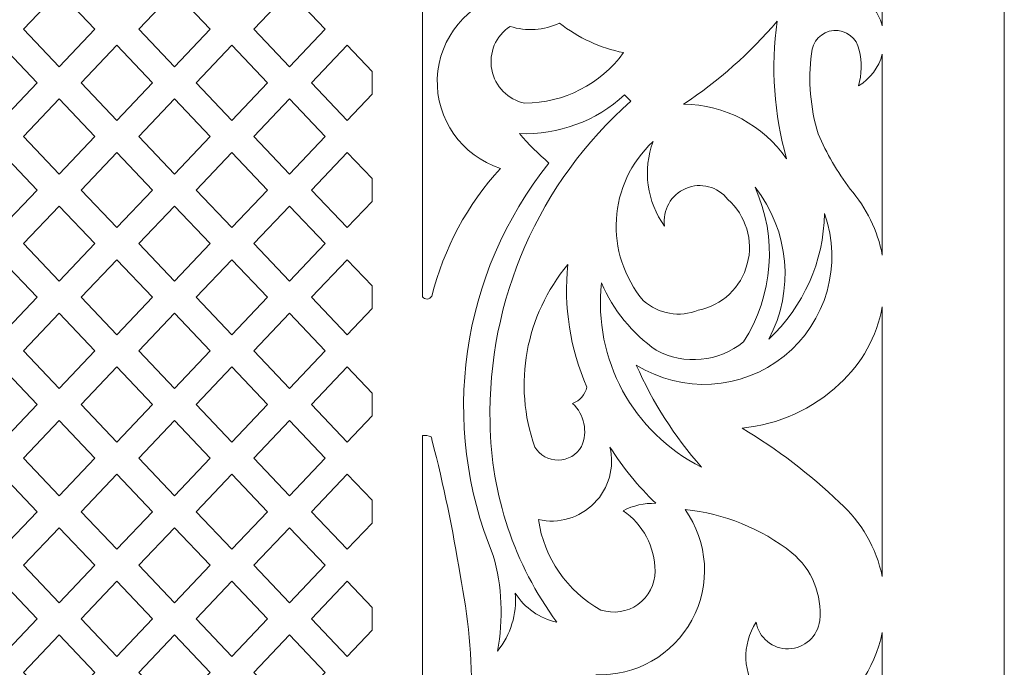
# Model space of a CAD drawing. Units: millimetres. Extents: x -187 to -46, y -115 to 132.
# Drawn here: x -97 to -46, y 31 to 65 of the extents above; entities that cross this region are included whole.
import ezdxf

# ---------------------------------------------------------------- set-up
doc = ezdxf.new("R2010")
doc.units = ezdxf.units.MM
doc.header["$MEASUREMENT"] = 0
doc.layers.add('layer 1', color=7, linetype='Continuous')

msp = doc.modelspace()

# ---------------------------------------------------------------- linework, layer by layer
at = {"layer": 'layer 1', "color": 250, "lineweight": 9}
msp.add_open_spline([(-45.6976, 131.9018), (-45.6976, 131.9018), (-187.0996, 131.9018), (-187.0996, 131.9018), (-187.0996, 131.9018), (-187.0996, 131.9018), (-187.0996, -114.741), (-187.0996, -114.741), (-187.0996, -114.741), (-187.0996, -114.741), (-45.6976, -114.741), (-45.6976, -114.741), (-45.6976, -114.741), (-45.6976, -114.741), (-45.6976, 131.9018), (-45.6976, 131.9018)], degree=3, knots=[0, 0, 0, 0, 0.2, 0.2, 0.2, 0.2, 0.4, 0.4, 0.4, 0.4, 0.6, 0.6, 0.6, 0.6, 1, 1, 1, 1], dxfattribs=at)
at = {"layer": 'layer 1', "color": 7, "lineweight": 9}
for points, knots in [([(-52.0947, 75.3505), (-52.0947, 75.3505), (-52.0947, 64.9768), (-52.0947, 64.9768), (-52.0947, 64.9768), (-52.3171, 65.7891), (-52.8916, 66.4593), (-53.6603, 66.8032), (-53.6603, 66.8032), (-54.4289, 67.1474), (-55.3112, 67.1294), (-56.0653, 66.7542), (-56.0653, 66.7542), (-54.03, 69.234), (-52.663, 72.1933), (-52.0947, 75.3505)], [0, 0, 0, 0, 0.2, 0.2, 0.2, 0.2, 0.4, 0.4, 0.4, 0.4, 0.6, 0.6, 0.6, 0.6, 1, 1, 1, 1]), ([(-75.719, 50.8062), (-75.768, 50.7191), (-75.8576, 50.6633), (-75.9571, 50.6564), (-75.9571, 50.6564), (-76.0566, 50.6503), (-76.1526, 50.6946), (-76.2125, 50.7741), (-76.2125, 50.7741), (-76.2125, 50.7741), (-76.2125, 73.4282), (-76.2125, 73.4282), (-76.2125, 73.4282), (-76.0941, 72.779), (-75.8539, 72.1581), (-75.5047, 71.5984), (-75.5047, 71.5984), (-74.4087, 69.8416), (-73.1535, 68.189), (-71.7547, 66.6625), (-71.7547, 66.6625), (-73.8409, 66.1803), (-75.3461, 64.3616), (-75.4299, 62.2223), (-75.4299, 62.2223), (-75.5137, 60.0826), (-74.1552, 58.1519), (-72.113, 57.508), (-72.113, 57.508), (-73.8548, 55.6094), (-75.0942, 53.3058), (-75.719, 50.8062)], [0, 0, 0, 0, 0.1111111, 0.1111111, 0.1111111, 0.1111111, 0.2222222, 0.2222222, 0.2222222, 0.2222222, 0.3333333, 0.3333333, 0.3333333, 0.3333333, 0.4444444, 0.4444444, 0.4444444, 0.4444444, 0.5555556, 0.5555556, 0.5555556, 0.5555556, 0.6666667, 0.6666667, 0.6666667, 0.6666667, 0.7777778, 0.7777778, 0.7777778, 0.7777778, 1, 1, 1, 1]), ([(-93.3851, 64.8029), (-93.3851, 64.8029), (-95.2582, 66.7737), (-95.2582, 66.7737), (-95.2582, 66.7737), (-95.2582, 66.7737), (-97.1297, 64.8029), (-97.1297, 64.8029), (-97.1297, 64.8029), (-97.1297, 64.8029), (-95.2566, 62.8325), (-95.2566, 62.8325), (-95.2566, 62.8325), (-95.2566, 62.8325), (-93.3851, 64.8029), (-93.3851, 64.8029)], [0, 0, 0, 0, 0.2, 0.2, 0.2, 0.2, 0.4, 0.4, 0.4, 0.4, 0.6, 0.6, 0.6, 0.6, 1, 1, 1, 1]), ([(-91.088, 64.8029), (-91.088, 64.8029), (-89.215, 66.7737), (-89.215, 66.7737), (-89.215, 66.7737), (-89.215, 66.7737), (-87.3435, 64.8029), (-87.3435, 64.8029), (-87.3435, 64.8029), (-87.3435, 64.8029), (-89.2165, 62.8325), (-89.2165, 62.8325), (-89.2165, 62.8325), (-89.2165, 62.8325), (-91.088, 64.8029), (-91.088, 64.8029)], [0, 0, 0, 0, 0.2, 0.2, 0.2, 0.2, 0.4, 0.4, 0.4, 0.4, 0.6, 0.6, 0.6, 0.6, 1, 1, 1, 1]), ([(-85.0479, 64.8029), (-85.0479, 64.8029), (-83.1763, 62.8325), (-83.1763, 62.8325), (-83.1763, 62.8325), (-83.1763, 62.8325), (-81.3049, 64.8029), (-81.3049, 64.8029), (-81.3049, 64.8029), (-81.3049, 64.8029), (-83.1763, 66.7737), (-83.1763, 66.7737), (-83.1763, 66.7737), (-83.1763, 66.7737), (-85.0479, 64.8029), (-85.0479, 64.8029)], [0, 0, 0, 0, 0.2, 0.2, 0.2, 0.2, 0.4, 0.4, 0.4, 0.4, 0.6, 0.6, 0.6, 0.6, 1, 1, 1, 1]), ([(-71.6168, 64.953), (-70.7629, 64.6784), (-69.8369, 64.7376), (-69.0248, 65.1185), (-69.0248, 65.1185), (-68.0385, 64.3498), (-66.887, 63.8209), (-65.6609, 63.5741), (-65.6609, 63.5741), (-66.8703, 61.9186), (-68.7944, 60.9362), (-70.8447, 60.927), (-70.8447, 60.927), (-71.7236, 61.1081), (-72.4069, 61.8008), (-72.576, 62.6819), (-72.576, 62.6819), (-72.745, 63.5634), (-72.3664, 64.4598), (-71.6168, 64.953)], [0, 0, 0, 0, 0.1666667, 0.1666667, 0.1666667, 0.1666667, 0.3333333, 0.3333333, 0.3333333, 0.3333333, 0.5, 0.5, 0.5, 0.5, 0.6666667, 0.6666667, 0.6666667, 0.6666667, 1, 1, 1, 1]), ([(-57.1131, 58.0044), (-57.7772, 60.352), (-57.9463, 62.8122), (-57.6094, 65.2286), (-57.6094, 65.2286), (-59.0311, 63.5515), (-60.6836, 62.0847), (-62.5175, 60.872), (-62.5175, 60.872), (-60.3573, 60.8502), (-58.3421, 59.7811), (-57.1131, 58.0044)], [0, 0, 0, 0, 0.25, 0.25, 0.25, 0.25, 0.5, 0.5, 0.5, 0.5, 1, 1, 1, 1]), ([(-52.0947, 63.4882), (-52.0947, 63.4882), (-52.0947, 52.9516), (-52.0947, 52.9516), (-52.0947, 52.9516), (-52.3375, 54.2392), (-52.9215, 55.4382), (-53.7858, 56.4233), (-53.7858, 56.4233), (-54.4505, 57.3193), (-55.0116, 58.2875), (-55.4586, 59.3096), (-55.4586, 59.3096), (-55.8721, 60.6721), (-55.9911, 62.1069), (-55.8079, 63.519), (-55.8079, 63.519), (-55.7867, 64.1633), (-55.2832, 64.6875), (-54.6406, 64.7345), (-54.6406, 64.7345), (-53.9979, 64.7819), (-53.4231, 64.3368), (-53.3079, 63.7028), (-53.3079, 63.7028), (-53.1586, 63.0854), (-53.1713, 62.4393), (-53.3447, 61.8279), (-53.3447, 61.8279), (-52.7316, 62.2017), (-52.2845, 62.7957), (-52.0947, 63.4882)], [0, 0, 0, 0, 0.1111111, 0.1111111, 0.1111111, 0.1111111, 0.2222222, 0.2222222, 0.2222222, 0.2222222, 0.3333333, 0.3333333, 0.3333333, 0.3333333, 0.4444444, 0.4444444, 0.4444444, 0.4444444, 0.5555556, 0.5555556, 0.5555556, 0.5555556, 0.6666667, 0.6666667, 0.6666667, 0.6666667, 0.7777778, 0.7777778, 0.7777778, 0.7777778, 1, 1, 1, 1]), ([(-100.1497, 61.993), (-100.1497, 61.993), (-98.2782, 63.9634), (-98.2782, 63.9634), (-98.2782, 63.9634), (-98.2782, 63.9634), (-96.4067, 61.993), (-96.4067, 61.993), (-96.4067, 61.993), (-96.4067, 61.993), (-98.2782, 60.0222), (-98.2782, 60.0222), (-98.2782, 60.0222), (-98.2782, 60.0222), (-100.1497, 61.993), (-100.1497, 61.993)], [0, 0, 0, 0, 0.2, 0.2, 0.2, 0.2, 0.4, 0.4, 0.4, 0.4, 0.6, 0.6, 0.6, 0.6, 1, 1, 1, 1]), ([(-90.3667, 61.993), (-90.3667, 61.993), (-92.2381, 63.9634), (-92.2381, 63.9634), (-92.2381, 63.9634), (-92.2381, 63.9634), (-94.1096, 61.993), (-94.1096, 61.993), (-94.1096, 61.993), (-94.1096, 61.993), (-92.2381, 60.0222), (-92.2381, 60.0222), (-92.2381, 60.0222), (-92.2381, 60.0222), (-90.3667, 61.993), (-90.3667, 61.993)], [0, 0, 0, 0, 0.2, 0.2, 0.2, 0.2, 0.4, 0.4, 0.4, 0.4, 0.6, 0.6, 0.6, 0.6, 1, 1, 1, 1]), ([(-84.3261, 61.993), (-84.3261, 61.993), (-86.1981, 60.0222), (-86.1981, 60.0222), (-86.1981, 60.0222), (-86.1981, 60.0222), (-88.0695, 61.993), (-88.0695, 61.993), (-88.0695, 61.993), (-88.0695, 61.993), (-86.1981, 63.9634), (-86.1981, 63.9634), (-86.1981, 63.9634), (-86.1981, 63.9634), (-84.3261, 61.993), (-84.3261, 61.993)], [0, 0, 0, 0, 0.2, 0.2, 0.2, 0.2, 0.4, 0.4, 0.4, 0.4, 0.6, 0.6, 0.6, 0.6, 1, 1, 1, 1]), ([(-82.0293, 61.993), (-82.0293, 61.993), (-80.1579, 60.0222), (-80.1579, 60.0222), (-80.1579, 60.0222), (-80.1579, 60.0222), (-78.8534, 61.3959), (-78.8534, 61.3959), (-78.8534, 61.3959), (-78.8534, 61.3959), (-78.8534, 62.5902), (-78.8534, 62.5902), (-78.8534, 62.5902), (-78.8534, 62.5902), (-80.1579, 63.9634), (-80.1579, 63.9634), (-80.1579, 63.9634), (-80.1579, 63.9634), (-82.0293, 61.993), (-82.0293, 61.993)], [0, 0, 0, 0, 0.1666667, 0.1666667, 0.1666667, 0.1666667, 0.3333333, 0.3333333, 0.3333333, 0.3333333, 0.5, 0.5, 0.5, 0.5, 0.6666667, 0.6666667, 0.6666667, 0.6666667, 1, 1, 1, 1]), ([(-93.3851, 59.1808), (-93.3851, 59.1808), (-95.2566, 61.1513), (-95.2566, 61.1513), (-95.2566, 61.1513), (-95.2566, 61.1513), (-97.1297, 59.1808), (-97.1297, 59.1808), (-97.1297, 59.1808), (-97.1297, 59.1808), (-95.2582, 57.21), (-95.2582, 57.21), (-95.2582, 57.21), (-95.2582, 57.21), (-93.3851, 59.1808), (-93.3851, 59.1808)], [0, 0, 0, 0, 0.2, 0.2, 0.2, 0.2, 0.4, 0.4, 0.4, 0.4, 0.6, 0.6, 0.6, 0.6, 1, 1, 1, 1]), ([(-91.088, 59.1808), (-91.088, 59.1808), (-89.215, 57.21), (-89.215, 57.21), (-89.215, 57.21), (-89.215, 57.21), (-87.3435, 59.1808), (-87.3435, 59.1808), (-87.3435, 59.1808), (-87.3435, 59.1808), (-89.2165, 61.1513), (-89.2165, 61.1513), (-89.2165, 61.1513), (-89.2165, 61.1513), (-91.088, 59.1808), (-91.088, 59.1808)], [0, 0, 0, 0, 0.2, 0.2, 0.2, 0.2, 0.4, 0.4, 0.4, 0.4, 0.6, 0.6, 0.6, 0.6, 1, 1, 1, 1]), ([(-85.0479, 59.1808), (-85.0479, 59.1808), (-83.1763, 61.1513), (-83.1763, 61.1513), (-83.1763, 61.1513), (-83.1763, 61.1513), (-81.3049, 59.1808), (-81.3049, 59.1808), (-81.3049, 59.1808), (-81.3049, 59.1808), (-83.1763, 57.21), (-83.1763, 57.21), (-83.1763, 57.21), (-83.1763, 57.21), (-85.0479, 59.1808), (-85.0479, 59.1808)], [0, 0, 0, 0, 0.2, 0.2, 0.2, 0.2, 0.4, 0.4, 0.4, 0.4, 0.6, 0.6, 0.6, 0.6, 1, 1, 1, 1]), ([(-65.6057, 61.3683), (-65.506, 61.2479), (-65.3952, 61.1371), (-65.2748, 61.0375), (-65.2748, 61.0375), (-70.1028, 56.7752), (-72.8063, 50.601), (-72.6645, 44.1624), (-72.6645, 44.1624), (-72.6167, 40.3988), (-71.3923, 36.7445), (-69.1628, 33.7122), (-69.1628, 33.7122), (-70.0642, 33.9017), (-70.8502, 34.4489), (-71.3411, 35.2287), (-71.3411, 35.2287), (-71.2489, 34.1345), (-71.585, 33.047), (-72.2786, 32.1953), (-72.2786, 32.1953), (-71.9574, 33.8624), (-72.0328, 35.5814), (-72.4991, 37.2137), (-72.4991, 37.2137), (-75.3463, 44.091), (-74.2264, 51.9723), (-69.5763, 57.7839), (-69.5763, 57.7839), (-70.1313, 58.2565), (-70.6475, 58.7731), (-71.1205, 59.3279), (-71.1205, 59.3279), (-69.084, 59.2477), (-67.0996, 59.9821), (-65.6057, 61.3683)], [0, 0, 0, 0, 0.1, 0.1, 0.1, 0.1, 0.2, 0.2, 0.2, 0.2, 0.3, 0.3, 0.3, 0.3, 0.4, 0.4, 0.4, 0.4, 0.5, 0.5, 0.5, 0.5, 0.6, 0.6, 0.6, 0.6, 0.7, 0.7, 0.7, 0.7, 0.8, 0.8, 0.8, 0.8, 1, 1, 1, 1]), ([(-60.2014, 55.8811), (-59.2447, 55.0382), (-58.8469, 53.7269), (-59.1739, 52.4946), (-59.1739, 52.4946), (-59.5009, 51.2623), (-60.4967, 50.3205), (-61.7454, 50.063), (-61.7454, 50.063), (-62.7188, 49.679), (-63.8254, 49.8705), (-64.613, 50.5593), (-64.613, 50.5593), (-66.7072, 53.0295), (-66.4885, 56.7094), (-64.1168, 58.9145), (-64.1168, 58.9145), (-64.6711, 57.4262), (-64.4433, 55.7596), (-63.5102, 54.475), (-63.5102, 54.475), (-63.6335, 55.3111), (-63.1767, 56.1252), (-62.3989, 56.4561), (-62.3989, 56.4561), (-61.6209, 56.7867), (-60.7178, 56.5501), (-60.2014, 55.8811)], [0, 0, 0, 0, 0.125, 0.125, 0.125, 0.125, 0.25, 0.25, 0.25, 0.25, 0.375, 0.375, 0.375, 0.375, 0.5, 0.5, 0.5, 0.5, 0.625, 0.625, 0.625, 0.625, 0.75, 0.75, 0.75, 0.75, 1, 1, 1, 1]), ([(-100.1497, 56.3705), (-100.1497, 56.3705), (-98.2782, 58.3414), (-98.2782, 58.3414), (-98.2782, 58.3414), (-98.2782, 58.3414), (-96.4067, 56.3705), (-96.4067, 56.3705), (-96.4067, 56.3705), (-96.4067, 56.3705), (-98.2782, 54.4001), (-98.2782, 54.4001), (-98.2782, 54.4001), (-98.2782, 54.4001), (-100.1497, 56.3705), (-100.1497, 56.3705)], [0, 0, 0, 0, 0.2, 0.2, 0.2, 0.2, 0.4, 0.4, 0.4, 0.4, 0.6, 0.6, 0.6, 0.6, 1, 1, 1, 1]), ([(-90.3667, 56.3705), (-90.3667, 56.3705), (-92.2381, 58.3414), (-92.2381, 58.3414), (-92.2381, 58.3414), (-92.2381, 58.3414), (-94.1096, 56.3705), (-94.1096, 56.3705), (-94.1096, 56.3705), (-94.1096, 56.3705), (-92.2381, 54.4001), (-92.2381, 54.4001), (-92.2381, 54.4001), (-92.2381, 54.4001), (-90.3667, 56.3705), (-90.3667, 56.3705)], [0, 0, 0, 0, 0.2, 0.2, 0.2, 0.2, 0.4, 0.4, 0.4, 0.4, 0.6, 0.6, 0.6, 0.6, 1, 1, 1, 1]), ([(-84.3261, 56.3705), (-84.3261, 56.3705), (-86.1981, 58.3414), (-86.1981, 58.3414), (-86.1981, 58.3414), (-86.1981, 58.3414), (-88.0695, 56.3705), (-88.0695, 56.3705), (-88.0695, 56.3705), (-88.0695, 56.3705), (-86.1981, 54.4001), (-86.1981, 54.4001), (-86.1981, 54.4001), (-86.1981, 54.4001), (-84.3261, 56.3705), (-84.3261, 56.3705)], [0, 0, 0, 0, 0.2, 0.2, 0.2, 0.2, 0.4, 0.4, 0.4, 0.4, 0.6, 0.6, 0.6, 0.6, 1, 1, 1, 1]), ([(-82.0293, 56.3705), (-82.0293, 56.3705), (-80.1579, 58.3414), (-80.1579, 58.3414), (-80.1579, 58.3414), (-80.1579, 58.3414), (-78.8534, 56.9677), (-78.8534, 56.9677), (-78.8534, 56.9677), (-78.8534, 56.9677), (-78.8534, 55.7737), (-78.8534, 55.7737), (-78.8534, 55.7737), (-78.8534, 55.7737), (-80.1579, 54.4001), (-80.1579, 54.4001), (-80.1579, 54.4001), (-80.1579, 54.4001), (-82.0293, 56.3705), (-82.0293, 56.3705)], [0, 0, 0, 0, 0.1666667, 0.1666667, 0.1666667, 0.1666667, 0.3333333, 0.3333333, 0.3333333, 0.3333333, 0.5, 0.5, 0.5, 0.5, 0.6666667, 0.6666667, 0.6666667, 0.6666667, 1, 1, 1, 1]), ([(-58.7675, 56.5153), (-56.9688, 54.2366), (-56.6876, 51.11), (-58.0506, 48.5468), (-58.0506, 48.5468), (-56.2232, 50.2564), (-55.1683, 52.6345), (-55.1278, 55.1368), (-55.1278, 55.1368), (-54.1726, 52.4484), (-55.0216, 49.4501), (-57.2445, 47.6619), (-57.2445, 47.6619), (-59.4674, 45.8738), (-62.5779, 45.6866), (-64.9991, 47.1955), (-64.9991, 47.1955), (-64.143, 45.2464), (-62.9896, 43.4418), (-61.58, 41.8462), (-61.58, 41.8462), (-65.1732, 43.6504), (-67.2633, 47.5007), (-66.819, 51.4969), (-66.819, 51.4969), (-66.2113, 50.0756), (-65.2179, 48.8533), (-63.9514, 47.9676), (-63.9514, 47.9676), (-62.476, 47.1794), (-60.6717, 47.3533), (-59.3741, 48.4089), (-59.3741, 48.4089), (-57.808, 50.8326), (-57.5794, 53.8858), (-58.7675, 56.5153)], [0, 0, 0, 0, 0.1, 0.1, 0.1, 0.1, 0.2, 0.2, 0.2, 0.2, 0.3, 0.3, 0.3, 0.3, 0.4, 0.4, 0.4, 0.4, 0.5, 0.5, 0.5, 0.5, 0.6, 0.6, 0.6, 0.6, 0.7, 0.7, 0.7, 0.7, 0.8, 0.8, 0.8, 0.8, 1, 1, 1, 1]), ([(-93.3851, 53.5584), (-93.3851, 53.5584), (-95.2582, 55.5292), (-95.2582, 55.5292), (-95.2582, 55.5292), (-95.2582, 55.5292), (-97.1297, 53.5584), (-97.1297, 53.5584), (-97.1297, 53.5584), (-97.1297, 53.5584), (-95.2566, 51.5879), (-95.2566, 51.5879), (-95.2566, 51.5879), (-95.2566, 51.5879), (-93.3851, 53.5584), (-93.3851, 53.5584)], [0, 0, 0, 0, 0.2, 0.2, 0.2, 0.2, 0.4, 0.4, 0.4, 0.4, 0.6, 0.6, 0.6, 0.6, 1, 1, 1, 1]), ([(-91.088, 53.5584), (-91.088, 53.5584), (-89.215, 55.5292), (-89.215, 55.5292), (-89.215, 55.5292), (-89.215, 55.5292), (-87.3435, 53.5584), (-87.3435, 53.5584), (-87.3435, 53.5584), (-87.3435, 53.5584), (-89.2165, 51.5879), (-89.2165, 51.5879), (-89.2165, 51.5879), (-89.2165, 51.5879), (-91.088, 53.5584), (-91.088, 53.5584)], [0, 0, 0, 0, 0.2, 0.2, 0.2, 0.2, 0.4, 0.4, 0.4, 0.4, 0.6, 0.6, 0.6, 0.6, 1, 1, 1, 1]), ([(-85.0479, 53.5584), (-85.0479, 53.5584), (-83.1763, 51.5879), (-83.1763, 51.5879), (-83.1763, 51.5879), (-83.1763, 51.5879), (-81.3049, 53.5584), (-81.3049, 53.5584), (-81.3049, 53.5584), (-81.3049, 53.5584), (-83.1763, 55.5292), (-83.1763, 55.5292), (-83.1763, 55.5292), (-83.1763, 55.5292), (-85.0479, 53.5584), (-85.0479, 53.5584)], [0, 0, 0, 0, 0.2, 0.2, 0.2, 0.2, 0.4, 0.4, 0.4, 0.4, 0.6, 0.6, 0.6, 0.6, 1, 1, 1, 1]), ([(-100.1497, 50.7485), (-100.1497, 50.7485), (-98.2782, 52.7189), (-98.2782, 52.7189), (-98.2782, 52.7189), (-98.2782, 52.7189), (-96.4067, 50.7485), (-96.4067, 50.7485), (-96.4067, 50.7485), (-96.4067, 50.7485), (-98.2782, 48.7776), (-98.2782, 48.7776), (-98.2782, 48.7776), (-98.2782, 48.7776), (-100.1497, 50.7485), (-100.1497, 50.7485)], [0, 0, 0, 0, 0.2, 0.2, 0.2, 0.2, 0.4, 0.4, 0.4, 0.4, 0.6, 0.6, 0.6, 0.6, 1, 1, 1, 1]), ([(-90.3667, 50.7485), (-90.3667, 50.7485), (-92.2381, 52.7189), (-92.2381, 52.7189), (-92.2381, 52.7189), (-92.2381, 52.7189), (-94.1096, 50.7485), (-94.1096, 50.7485), (-94.1096, 50.7485), (-94.1096, 50.7485), (-92.2381, 48.7776), (-92.2381, 48.7776), (-92.2381, 48.7776), (-92.2381, 48.7776), (-90.3667, 50.7485), (-90.3667, 50.7485)], [0, 0, 0, 0, 0.2, 0.2, 0.2, 0.2, 0.4, 0.4, 0.4, 0.4, 0.6, 0.6, 0.6, 0.6, 1, 1, 1, 1]), ([(-84.3261, 50.7485), (-84.3261, 50.7485), (-86.1981, 48.7776), (-86.1981, 48.7776), (-86.1981, 48.7776), (-86.1981, 48.7776), (-88.0695, 50.7485), (-88.0695, 50.7485), (-88.0695, 50.7485), (-88.0695, 50.7485), (-86.1981, 52.7189), (-86.1981, 52.7189), (-86.1981, 52.7189), (-86.1981, 52.7189), (-84.3261, 50.7485), (-84.3261, 50.7485)], [0, 0, 0, 0, 0.2, 0.2, 0.2, 0.2, 0.4, 0.4, 0.4, 0.4, 0.6, 0.6, 0.6, 0.6, 1, 1, 1, 1]), ([(-82.0293, 50.7485), (-82.0293, 50.7485), (-80.1579, 48.7776), (-80.1579, 48.7776), (-80.1579, 48.7776), (-80.1579, 48.7776), (-78.8534, 50.1513), (-78.8534, 50.1513), (-78.8534, 50.1513), (-78.8534, 50.1513), (-78.8534, 51.3456), (-78.8534, 51.3456), (-78.8534, 51.3456), (-78.8534, 51.3456), (-80.1579, 52.7189), (-80.1579, 52.7189), (-80.1579, 52.7189), (-80.1579, 52.7189), (-82.0293, 50.7485), (-82.0293, 50.7485)], [0, 0, 0, 0, 0.1666667, 0.1666667, 0.1666667, 0.1666667, 0.3333333, 0.3333333, 0.3333333, 0.3333333, 0.5, 0.5, 0.5, 0.5, 0.6666667, 0.6666667, 0.6666667, 0.6666667, 1, 1, 1, 1]), ([(-68.3356, 45.1825), (-67.9545, 45.317), (-67.672, 45.6414), (-67.5911, 46.0373), (-67.5911, 46.0373), (-68.4692, 48.0578), (-68.8111, 50.2709), (-68.5836, 52.4622), (-68.5836, 52.4622), (-70.8105, 49.8028), (-71.4706, 46.1664), (-70.3208, 42.8938), (-70.3208, 42.8938), (-70.0593, 42.4632), (-69.5899, 42.2026), (-69.086, 42.2084), (-69.086, 42.2084), (-68.582, 42.2141), (-68.1186, 42.485), (-67.8667, 42.9218), (-67.8667, 42.9218), (-67.5287, 43.6985), (-67.7164, 44.604), (-68.3356, 45.1825)], [0, 0, 0, 0, 0.1428571, 0.1428571, 0.1428571, 0.1428571, 0.2857143, 0.2857143, 0.2857143, 0.2857143, 0.4285714, 0.4285714, 0.4285714, 0.4285714, 0.5714286, 0.5714286, 0.5714286, 0.5714286, 0.7142857, 0.7142857, 0.7142857, 0.7142857, 1, 1, 1, 1]), ([(-52.0947, 50.2392), (-52.0947, 50.2392), (-52.0947, 36.098), (-52.0947, 36.098), (-52.0947, 36.098), (-52.4069, 37.6019), (-53.193, 38.9656), (-54.3373, 39.9895), (-54.3373, 39.9895), (-55.8915, 41.4736), (-57.6053, 42.7808), (-59.4477, 43.8865), (-59.4477, 43.8865), (-57.5348, 44.0715), (-55.7373, 44.8861), (-54.3373, 46.2028), (-54.3373, 46.2028), (-53.1739, 47.2711), (-52.3873, 48.6871), (-52.0947, 50.2392)], [0, 0, 0, 0, 0.1666667, 0.1666667, 0.1666667, 0.1666667, 0.3333333, 0.3333333, 0.3333333, 0.3333333, 0.5, 0.5, 0.5, 0.5, 0.6666667, 0.6666667, 0.6666667, 0.6666667, 1, 1, 1, 1]), ([(-93.3851, 47.936), (-93.3851, 47.936), (-95.2566, 49.9068), (-95.2566, 49.9068), (-95.2566, 49.9068), (-95.2566, 49.9068), (-97.1297, 47.936), (-97.1297, 47.936), (-97.1297, 47.936), (-97.1297, 47.936), (-95.2582, 45.9655), (-95.2582, 45.9655), (-95.2582, 45.9655), (-95.2582, 45.9655), (-93.3851, 47.936), (-93.3851, 47.936)], [0, 0, 0, 0, 0.2, 0.2, 0.2, 0.2, 0.4, 0.4, 0.4, 0.4, 0.6, 0.6, 0.6, 0.6, 1, 1, 1, 1]), ([(-91.088, 47.936), (-91.088, 47.936), (-89.215, 45.9655), (-89.215, 45.9655), (-89.215, 45.9655), (-89.215, 45.9655), (-87.3435, 47.936), (-87.3435, 47.936), (-87.3435, 47.936), (-87.3435, 47.936), (-89.2165, 49.9068), (-89.2165, 49.9068), (-89.2165, 49.9068), (-89.2165, 49.9068), (-91.088, 47.936), (-91.088, 47.936)], [0, 0, 0, 0, 0.2, 0.2, 0.2, 0.2, 0.4, 0.4, 0.4, 0.4, 0.6, 0.6, 0.6, 0.6, 1, 1, 1, 1]), ([(-85.0479, 47.936), (-85.0479, 47.936), (-83.1763, 49.9068), (-83.1763, 49.9068), (-83.1763, 49.9068), (-83.1763, 49.9068), (-81.3049, 47.936), (-81.3049, 47.936), (-81.3049, 47.936), (-81.3049, 47.936), (-83.1763, 45.9655), (-83.1763, 45.9655), (-83.1763, 45.9655), (-83.1763, 45.9655), (-85.0479, 47.936), (-85.0479, 47.936)], [0, 0, 0, 0, 0.2, 0.2, 0.2, 0.2, 0.4, 0.4, 0.4, 0.4, 0.6, 0.6, 0.6, 0.6, 1, 1, 1, 1]), ([(-100.1497, 45.126), (-100.1497, 45.126), (-98.2782, 47.0969), (-98.2782, 47.0969), (-98.2782, 47.0969), (-98.2782, 47.0969), (-96.4067, 45.126), (-96.4067, 45.126), (-96.4067, 45.126), (-96.4067, 45.126), (-98.2782, 43.1556), (-98.2782, 43.1556), (-98.2782, 43.1556), (-98.2782, 43.1556), (-100.1497, 45.126), (-100.1497, 45.126)], [0, 0, 0, 0, 0.2, 0.2, 0.2, 0.2, 0.4, 0.4, 0.4, 0.4, 0.6, 0.6, 0.6, 0.6, 1, 1, 1, 1]), ([(-90.3667, 45.126), (-90.3667, 45.126), (-92.2381, 47.0969), (-92.2381, 47.0969), (-92.2381, 47.0969), (-92.2381, 47.0969), (-94.1096, 45.126), (-94.1096, 45.126), (-94.1096, 45.126), (-94.1096, 45.126), (-92.2381, 43.1556), (-92.2381, 43.1556), (-92.2381, 43.1556), (-92.2381, 43.1556), (-90.3667, 45.126), (-90.3667, 45.126)], [0, 0, 0, 0, 0.2, 0.2, 0.2, 0.2, 0.4, 0.4, 0.4, 0.4, 0.6, 0.6, 0.6, 0.6, 1, 1, 1, 1]), ([(-84.3261, 45.126), (-84.3261, 45.126), (-86.1981, 47.0969), (-86.1981, 47.0969), (-86.1981, 47.0969), (-86.1981, 47.0969), (-88.0695, 45.126), (-88.0695, 45.126), (-88.0695, 45.126), (-88.0695, 45.126), (-86.1981, 43.1556), (-86.1981, 43.1556), (-86.1981, 43.1556), (-86.1981, 43.1556), (-84.3261, 45.126), (-84.3261, 45.126)], [0, 0, 0, 0, 0.2, 0.2, 0.2, 0.2, 0.4, 0.4, 0.4, 0.4, 0.6, 0.6, 0.6, 0.6, 1, 1, 1, 1]), ([(-82.0293, 45.126), (-82.0293, 45.126), (-80.1579, 47.0969), (-80.1579, 47.0969), (-80.1579, 47.0969), (-80.1579, 47.0969), (-78.8534, 45.7232), (-78.8534, 45.7232), (-78.8534, 45.7232), (-78.8534, 45.7232), (-78.8534, 44.5288), (-78.8534, 44.5288), (-78.8534, 44.5288), (-78.8534, 44.5288), (-80.1579, 43.1556), (-80.1579, 43.1556), (-80.1579, 43.1556), (-80.1579, 43.1556), (-82.0293, 45.126), (-82.0293, 45.126)], [0, 0, 0, 0, 0.1666667, 0.1666667, 0.1666667, 0.1666667, 0.3333333, 0.3333333, 0.3333333, 0.3333333, 0.5, 0.5, 0.5, 0.5, 0.6666667, 0.6666667, 0.6666667, 0.6666667, 1, 1, 1, 1]), ([(-93.3851, 42.3139), (-93.3851, 42.3139), (-95.2582, 44.2846), (-95.2582, 44.2846), (-95.2582, 44.2846), (-95.2582, 44.2846), (-97.1297, 42.3139), (-97.1297, 42.3139), (-97.1297, 42.3139), (-97.1297, 42.3139), (-95.2566, 40.3434), (-95.2566, 40.3434), (-95.2566, 40.3434), (-95.2566, 40.3434), (-93.3851, 42.3139), (-93.3851, 42.3139)], [0, 0, 0, 0, 0.2, 0.2, 0.2, 0.2, 0.4, 0.4, 0.4, 0.4, 0.6, 0.6, 0.6, 0.6, 1, 1, 1, 1]), ([(-91.088, 42.3139), (-91.088, 42.3139), (-89.215, 44.2846), (-89.215, 44.2846), (-89.215, 44.2846), (-89.215, 44.2846), (-87.3435, 42.3139), (-87.3435, 42.3139), (-87.3435, 42.3139), (-87.3435, 42.3139), (-89.2165, 40.3434), (-89.2165, 40.3434), (-89.2165, 40.3434), (-89.2165, 40.3434), (-91.088, 42.3139), (-91.088, 42.3139)], [0, 0, 0, 0, 0.2, 0.2, 0.2, 0.2, 0.4, 0.4, 0.4, 0.4, 0.6, 0.6, 0.6, 0.6, 1, 1, 1, 1]), ([(-85.0479, 42.3139), (-85.0479, 42.3139), (-83.1763, 40.3434), (-83.1763, 40.3434), (-83.1763, 40.3434), (-83.1763, 40.3434), (-81.3049, 42.3139), (-81.3049, 42.3139), (-81.3049, 42.3139), (-81.3049, 42.3139), (-83.1763, 44.2846), (-83.1763, 44.2846), (-83.1763, 44.2846), (-83.1763, 44.2846), (-85.0479, 42.3139), (-85.0479, 42.3139)], [0, 0, 0, 0, 0.2, 0.2, 0.2, 0.2, 0.4, 0.4, 0.4, 0.4, 0.6, 0.6, 0.6, 0.6, 1, 1, 1, 1]), ([(-74.2638, 26.5706), (-73.8569, 27.5304), (-73.6416, 28.5609), (-73.6295, 29.6036), (-73.6295, 29.6036), (-73.6014, 31.8156), (-73.8048, 34.024), (-74.2363, 36.1935), (-74.2363, 36.1935), (-74.6144, 38.5587), (-75.1021, 40.9051), (-75.6977, 43.2247), (-75.6977, 43.2247), (-75.7117, 43.2912), (-75.7281, 43.3573), (-75.7469, 43.4226), (-75.7469, 43.4226), (-75.8918, 43.4911), (-76.0531, 43.5181), (-76.2125, 43.5003), (-76.2125, 43.5003), (-76.2125, 43.5003), (-76.2125, 26.8128), (-76.2125, 26.8128), (-76.2125, 26.8128), (-75.9633, 27.2449), (-75.5644, 27.5709), (-75.0911, 27.7286), (-75.0911, 27.7286), (-75.1924, 27.4272), (-75.23, 27.1078), (-75.2014, 26.791), (-75.2014, 26.791), (-75.2127, 26.5553), (-75.0542, 26.3448), (-74.8244, 26.2908), (-74.8244, 26.2908), (-74.5946, 26.2367), (-74.3589, 26.3543), (-74.2638, 26.5706)], [0, 0, 0, 0, 0.0909091, 0.0909091, 0.0909091, 0.0909091, 0.1818182, 0.1818182, 0.1818182, 0.1818182, 0.2727273, 0.2727273, 0.2727273, 0.2727273, 0.3636364, 0.3636364, 0.3636364, 0.3636364, 0.4545455, 0.4545455, 0.4545455, 0.4545455, 0.5454545, 0.5454545, 0.5454545, 0.5454545, 0.6363636, 0.6363636, 0.6363636, 0.6363636, 0.7272727, 0.7272727, 0.7272727, 0.7272727, 0.8181818, 0.8181818, 0.8181818, 0.8181818, 1, 1, 1, 1]), ([(-66.3778, 42.8938), (-65.6969, 41.8197), (-64.8917, 40.8294), (-63.9789, 39.9437), (-63.9789, 39.9437), (-64.5719, 39.957), (-65.1588, 39.8245), (-65.6884, 39.5574), (-65.6884, 39.5574), (-64.6431, 38.8391), (-64.0151, 37.655), (-64.0065, 36.3869), (-64.0065, 36.3869), (-64.0105, 35.6949), (-64.3453, 35.0469), (-64.9071, 34.6434), (-64.9071, 34.6434), (-65.4687, 34.2398), (-66.1897, 34.1295), (-66.8466, 34.3461), (-66.8466, 34.3461), (-68.6224, 35.3262), (-69.8369, 37.0814), (-70.1278, 39.089), (-70.1278, 39.089), (-69.0677, 38.8513), (-67.9599, 39.1772), (-67.1974, 39.9514), (-67.1974, 39.9514), (-66.4347, 40.7251), (-66.1249, 41.8374), (-66.3778, 42.8938)], [0, 0, 0, 0, 0.1111111, 0.1111111, 0.1111111, 0.1111111, 0.2222222, 0.2222222, 0.2222222, 0.2222222, 0.3333333, 0.3333333, 0.3333333, 0.3333333, 0.4444444, 0.4444444, 0.4444444, 0.4444444, 0.5555556, 0.5555556, 0.5555556, 0.5555556, 0.6666667, 0.6666667, 0.6666667, 0.6666667, 0.7777778, 0.7777778, 0.7777778, 0.7777778, 1, 1, 1, 1]), ([(-100.1497, 39.504), (-100.1497, 39.504), (-98.2782, 41.4744), (-98.2782, 41.4744), (-98.2782, 41.4744), (-98.2782, 41.4744), (-96.4067, 39.504), (-96.4067, 39.504), (-96.4067, 39.504), (-96.4067, 39.504), (-98.2782, 37.5331), (-98.2782, 37.5331), (-98.2782, 37.5331), (-98.2782, 37.5331), (-100.1497, 39.504), (-100.1497, 39.504)], [0, 0, 0, 0, 0.2, 0.2, 0.2, 0.2, 0.4, 0.4, 0.4, 0.4, 0.6, 0.6, 0.6, 0.6, 1, 1, 1, 1]), ([(-90.3667, 39.504), (-90.3667, 39.504), (-92.2381, 41.4744), (-92.2381, 41.4744), (-92.2381, 41.4744), (-92.2381, 41.4744), (-94.1096, 39.504), (-94.1096, 39.504), (-94.1096, 39.504), (-94.1096, 39.504), (-92.2381, 37.5331), (-92.2381, 37.5331), (-92.2381, 37.5331), (-92.2381, 37.5331), (-90.3667, 39.504), (-90.3667, 39.504)], [0, 0, 0, 0, 0.2, 0.2, 0.2, 0.2, 0.4, 0.4, 0.4, 0.4, 0.6, 0.6, 0.6, 0.6, 1, 1, 1, 1]), ([(-84.3261, 39.504), (-84.3261, 39.504), (-86.1981, 37.5331), (-86.1981, 37.5331), (-86.1981, 37.5331), (-86.1981, 37.5331), (-88.0695, 39.504), (-88.0695, 39.504), (-88.0695, 39.504), (-88.0695, 39.504), (-86.1981, 41.4744), (-86.1981, 41.4744), (-86.1981, 41.4744), (-86.1981, 41.4744), (-84.3261, 39.504), (-84.3261, 39.504)], [0, 0, 0, 0, 0.2, 0.2, 0.2, 0.2, 0.4, 0.4, 0.4, 0.4, 0.6, 0.6, 0.6, 0.6, 1, 1, 1, 1]), ([(-82.0293, 39.504), (-82.0293, 39.504), (-80.1579, 37.5331), (-80.1579, 37.5331), (-80.1579, 37.5331), (-80.1579, 37.5331), (-78.8534, 38.9068), (-78.8534, 38.9068), (-78.8534, 38.9068), (-78.8534, 38.9068), (-78.8534, 40.1011), (-78.8534, 40.1011), (-78.8534, 40.1011), (-78.8534, 40.1011), (-80.1579, 41.4744), (-80.1579, 41.4744), (-80.1579, 41.4744), (-80.1579, 41.4744), (-82.0293, 39.504), (-82.0293, 39.504)], [0, 0, 0, 0, 0.1666667, 0.1666667, 0.1666667, 0.1666667, 0.3333333, 0.3333333, 0.3333333, 0.3333333, 0.5, 0.5, 0.5, 0.5, 0.6666667, 0.6666667, 0.6666667, 0.6666667, 1, 1, 1, 1]), ([(-67.1223, 30.9547), (-65.7939, 29.494), (-63.7294, 28.9533), (-61.8557, 29.5761), (-61.8557, 29.5761), (-60.7963, 29.9112), (-59.6774, 30.0147), (-58.5745, 29.8794), (-58.5745, 29.8794), (-59.4185, 31.0021), (-59.4734, 32.5316), (-58.7125, 33.7122), (-58.7125, 33.7122), (-58.5705, 32.8873), (-57.8451, 32.2913), (-57.0083, 32.3118), (-57.0083, 32.3118), (-56.1716, 32.3325), (-55.4767, 32.9637), (-55.376, 33.7947), (-55.376, 33.7947), (-55.2407, 35.1496), (-55.7887, 36.4831), (-56.8373, 37.3517), (-56.8373, 37.3517), (-58.4481, 38.6259), (-60.3909, 39.4107), (-62.4348, 39.6128), (-62.4348, 39.6128), (-61.2205, 37.9087), (-61.0823, 35.6621), (-62.0784, 33.8219), (-62.0784, 33.8219), (-63.0746, 31.9817), (-65.0315, 30.8695), (-67.1223, 30.9547)], [0, 0, 0, 0, 0.1, 0.1, 0.1, 0.1, 0.2, 0.2, 0.2, 0.2, 0.3, 0.3, 0.3, 0.3, 0.4, 0.4, 0.4, 0.4, 0.5, 0.5, 0.5, 0.5, 0.6, 0.6, 0.6, 0.6, 0.7, 0.7, 0.7, 0.7, 0.8, 0.8, 0.8, 0.8, 1, 1, 1, 1]), ([(-93.3851, 36.6917), (-93.3851, 36.6917), (-95.2566, 38.6622), (-95.2566, 38.6622), (-95.2566, 38.6622), (-95.2566, 38.6622), (-97.1297, 36.6917), (-97.1297, 36.6917), (-97.1297, 36.6917), (-97.1297, 36.6917), (-95.2582, 34.721), (-95.2582, 34.721), (-95.2582, 34.721), (-95.2582, 34.721), (-93.3851, 36.6917), (-93.3851, 36.6917)], [0, 0, 0, 0, 0.2, 0.2, 0.2, 0.2, 0.4, 0.4, 0.4, 0.4, 0.6, 0.6, 0.6, 0.6, 1, 1, 1, 1]), ([(-91.088, 36.6917), (-91.088, 36.6917), (-89.215, 34.721), (-89.215, 34.721), (-89.215, 34.721), (-89.215, 34.721), (-87.3435, 36.6917), (-87.3435, 36.6917), (-87.3435, 36.6917), (-87.3435, 36.6917), (-89.2165, 38.6622), (-89.2165, 38.6622), (-89.2165, 38.6622), (-89.2165, 38.6622), (-91.088, 36.6917), (-91.088, 36.6917)], [0, 0, 0, 0, 0.2, 0.2, 0.2, 0.2, 0.4, 0.4, 0.4, 0.4, 0.6, 0.6, 0.6, 0.6, 1, 1, 1, 1]), ([(-85.0479, 36.6917), (-85.0479, 36.6917), (-83.1763, 38.6622), (-83.1763, 38.6622), (-83.1763, 38.6622), (-83.1763, 38.6622), (-81.3049, 36.6917), (-81.3049, 36.6917), (-81.3049, 36.6917), (-81.3049, 36.6917), (-83.1763, 34.721), (-83.1763, 34.721), (-83.1763, 34.721), (-83.1763, 34.721), (-85.0479, 36.6917), (-85.0479, 36.6917)], [0, 0, 0, 0, 0.2, 0.2, 0.2, 0.2, 0.4, 0.4, 0.4, 0.4, 0.6, 0.6, 0.6, 0.6, 1, 1, 1, 1]), ([(-96.4067, 33.8815), (-96.4067, 33.8815), (-98.2782, 35.8524), (-98.2782, 35.8524), (-98.2782, 35.8524), (-98.2782, 35.8524), (-100.1497, 33.8815), (-100.1497, 33.8815), (-100.1497, 33.8815), (-100.1497, 33.8815), (-98.2782, 31.9111), (-98.2782, 31.9111), (-98.2782, 31.9111), (-98.2782, 31.9111), (-96.4067, 33.8815), (-96.4067, 33.8815)], [0, 0, 0, 0, 0.2, 0.2, 0.2, 0.2, 0.4, 0.4, 0.4, 0.4, 0.6, 0.6, 0.6, 0.6, 1, 1, 1, 1]), ([(-94.1096, 33.8815), (-94.1096, 33.8815), (-92.2381, 35.8524), (-92.2381, 35.8524), (-92.2381, 35.8524), (-92.2381, 35.8524), (-90.3667, 33.8815), (-90.3667, 33.8815), (-90.3667, 33.8815), (-90.3667, 33.8815), (-92.2381, 31.9111), (-92.2381, 31.9111), (-92.2381, 31.9111), (-92.2381, 31.9111), (-94.1096, 33.8815), (-94.1096, 33.8815)], [0, 0, 0, 0, 0.2, 0.2, 0.2, 0.2, 0.4, 0.4, 0.4, 0.4, 0.6, 0.6, 0.6, 0.6, 1, 1, 1, 1]), ([(-84.3261, 33.8815), (-84.3261, 33.8815), (-86.1981, 35.8524), (-86.1981, 35.8524), (-86.1981, 35.8524), (-86.1981, 35.8524), (-88.0695, 33.8815), (-88.0695, 33.8815), (-88.0695, 33.8815), (-88.0695, 33.8815), (-86.1981, 31.9111), (-86.1981, 31.9111), (-86.1981, 31.9111), (-86.1981, 31.9111), (-84.3261, 33.8815), (-84.3261, 33.8815)], [0, 0, 0, 0, 0.2, 0.2, 0.2, 0.2, 0.4, 0.4, 0.4, 0.4, 0.6, 0.6, 0.6, 0.6, 1, 1, 1, 1]), ([(-82.0293, 33.8815), (-82.0293, 33.8815), (-80.1579, 35.8524), (-80.1579, 35.8524), (-80.1579, 35.8524), (-80.1579, 35.8524), (-78.8534, 34.4787), (-78.8534, 34.4787), (-78.8534, 34.4787), (-78.8534, 34.4787), (-78.8534, 33.2842), (-78.8534, 33.2842), (-78.8534, 33.2842), (-78.8534, 33.2842), (-80.1579, 31.9111), (-80.1579, 31.9111), (-80.1579, 31.9111), (-80.1579, 31.9111), (-82.0293, 33.8815), (-82.0293, 33.8815)], [0, 0, 0, 0, 0.1666667, 0.1666667, 0.1666667, 0.1666667, 0.3333333, 0.3333333, 0.3333333, 0.3333333, 0.5, 0.5, 0.5, 0.5, 0.6666667, 0.6666667, 0.6666667, 0.6666667, 1, 1, 1, 1]), ([(-52.0947, 33.1777), (-52.0947, 33.1777), (-52.0947, 22.5551), (-52.0947, 22.5551), (-52.0947, 22.5551), (-52.5542, 24.829), (-53.6955, 26.9095), (-55.3668, 28.5192), (-55.3668, 28.5192), (-53.681, 29.5547), (-52.497, 31.2404), (-52.0947, 33.1777)], [0, 0, 0, 0, 0.25, 0.25, 0.25, 0.25, 0.5, 0.5, 0.5, 0.5, 1, 1, 1, 1]), ([(-93.3851, 31.0693), (-93.3851, 31.0693), (-95.2582, 33.0401), (-95.2582, 33.0401), (-95.2582, 33.0401), (-95.2582, 33.0401), (-97.1297, 31.0693), (-97.1297, 31.0693), (-97.1297, 31.0693), (-97.1297, 31.0693), (-95.2566, 29.0988), (-95.2566, 29.0988), (-95.2566, 29.0988), (-95.2566, 29.0988), (-93.3851, 31.0693), (-93.3851, 31.0693)], [0, 0, 0, 0, 0.2, 0.2, 0.2, 0.2, 0.4, 0.4, 0.4, 0.4, 0.6, 0.6, 0.6, 0.6, 1, 1, 1, 1]), ([(-91.088, 31.0693), (-91.088, 31.0693), (-89.215, 33.0401), (-89.215, 33.0401), (-89.215, 33.0401), (-89.215, 33.0401), (-87.3435, 31.0693), (-87.3435, 31.0693), (-87.3435, 31.0693), (-87.3435, 31.0693), (-89.2165, 29.0988), (-89.2165, 29.0988), (-89.2165, 29.0988), (-89.2165, 29.0988), (-91.088, 31.0693), (-91.088, 31.0693)], [0, 0, 0, 0, 0.2, 0.2, 0.2, 0.2, 0.4, 0.4, 0.4, 0.4, 0.6, 0.6, 0.6, 0.6, 1, 1, 1, 1]), ([(-85.0479, 31.0693), (-85.0479, 31.0693), (-83.1763, 29.0988), (-83.1763, 29.0988), (-83.1763, 29.0988), (-83.1763, 29.0988), (-81.3049, 31.0693), (-81.3049, 31.0693), (-81.3049, 31.0693), (-81.3049, 31.0693), (-83.1763, 33.0401), (-83.1763, 33.0401), (-83.1763, 33.0401), (-83.1763, 33.0401), (-85.0479, 31.0693), (-85.0479, 31.0693)], [0, 0, 0, 0, 0.2, 0.2, 0.2, 0.2, 0.4, 0.4, 0.4, 0.4, 0.6, 0.6, 0.6, 0.6, 1, 1, 1, 1])]:
    msp.add_open_spline(points, degree=3, knots=knots, dxfattribs=at)

doc.saveas('drawing.dxf')
